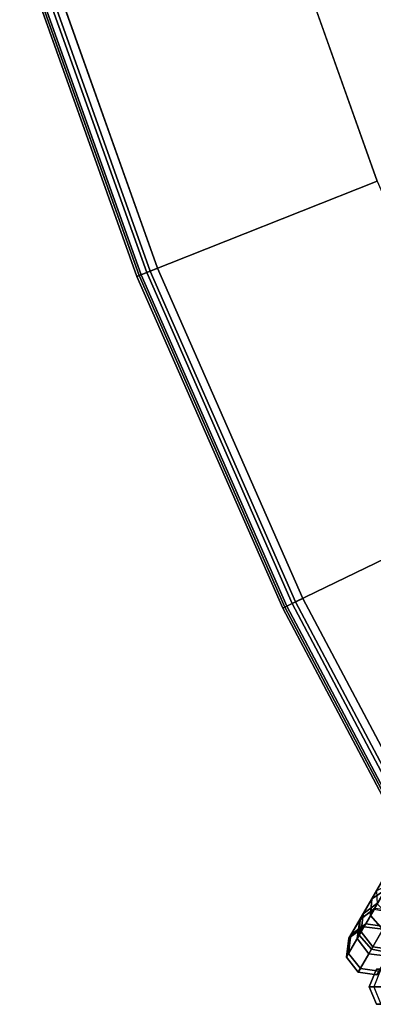
# Model space of a CAD drawing. Units: inches. Extents: x -17.4 to 17.4, y -16.2 to 17.
# Drawn here: x -17.3 to -14.7, y -8.7 to -1.3 of the extents above; entities that cross this region are included whole.
import ezdxf

# ---------------------------------------------------------------- set-up
doc = ezdxf.new("R2010")
doc.units = ezdxf.units.IN
doc.header["$MEASUREMENT"] = 0
doc.layers.add('TABLE-BASE', color=6, linetype='Continuous')
doc.layers.add('TABLE-FORMCOAT', color=6, linetype='Continuous')

msp = doc.modelspace()

# ---------------------------------------------------------------- linework, layer by layer
at = {"layer": 'TABLE-BASE'}
for points in [[(-9.8611, 0.4241, 16.7366), (-9.7575, 0.4937, 16.6658), (-14.5597, -7.824, 5.1457), (-14.6633, -7.8936, 5.2165)], [(-9.8696, 0.2995, 16.8074), (-9.8611, 0.4241, 16.7366), (-14.6633, -7.8936, 5.2165), (-14.6718, -8.0182, 5.2873)], [(-9.778, 0.193, 16.8368), (-9.8696, 0.2995, 16.8074), (-14.6718, -8.0182, 5.2873), (-14.5802, -8.1247, 5.3166)], [(-14.628, -7.8324, 0.5375), (-14.7493, -8.0426, 0.8046), (-14.646, -7.9734, 0.8763), (-14.5395, -7.7889, 0.6417)], [(-14.6214, -7.9309, 0.4334), (-14.7575, -8.1666, 0.733), (-14.7493, -8.0426, 0.8046), (-14.628, -7.8324, 0.5375)], [(-14.6633, -7.8936, 5.2165), (-14.5597, -7.824, 5.1457), (-14.6169, -7.9231, 4.898), (-14.7278, -8.0053, 4.9375)], [(-14.5236, -8.0266, 0.3902), (-14.6658, -8.273, 0.7033), (-14.7575, -8.1666, 0.733), (-14.6214, -7.9309, 0.4334)], [(-14.7278, -8.0053, 4.9375), (-14.6169, -7.9231, 4.898), (-14.64, -7.9631, 4.639), (-14.7538, -8.0503, 4.6457)], [(-14.6718, -8.0182, 5.2873), (-14.6633, -7.8936, 5.2165), (-14.7278, -8.0053, 4.9375), (-14.7435, -8.1423, 4.977)], [(-14.7538, -8.0503, 4.6457), (-14.64, -7.9631, 4.639), (-14.7211, -8.1034, 1.4405), (-14.8348, -8.1907, 1.4472)], [(-14.7493, -8.0426, 0.8046), (-14.8203, -8.1654, 1.1364), (-14.7083, -8.0813, 1.1676), (-14.646, -7.9734, 0.8763)], [(-14.7435, -8.1423, 4.977), (-14.7278, -8.0053, 4.9375), (-14.7538, -8.0503, 4.6457), (-14.7725, -8.1925, 4.6524)], [(-14.64, -7.9631, 4.639), (-14.4978, -7.9819, 4.6362), (-14.5788, -8.1222, 1.4377), (-14.7211, -8.1034, 1.4405)], [(-14.646, -7.9734, 0.8763), (-14.7083, -8.0813, 1.1676), (-14.5668, -8.1014, 1.1805), (-14.5081, -7.9997, 0.9059)], [(-14.7725, -8.1925, 4.6524), (-14.7538, -8.0503, 4.6457), (-14.8348, -8.1907, 1.4472), (-14.8535, -8.3328, 1.4539)], [(-14.7575, -8.1666, 0.733), (-14.8371, -8.3045, 1.1052), (-14.8203, -8.1654, 1.1364), (-14.7493, -8.0426, 0.8046)], [(-14.8203, -8.1654, 1.1364), (-14.8348, -8.1907, 1.4472), (-14.7211, -8.1034, 1.4405), (-14.7083, -8.0813, 1.1676)], [(-14.5802, -8.1247, 5.3166), (-14.6718, -8.0182, 5.2873), (-14.7435, -8.1423, 4.977), (-14.6549, -8.254, 4.9934)], [(-14.5668, -8.1014, 1.1805), (-14.7083, -8.0813, 1.1676), (-14.7211, -8.1034, 1.4405), (-14.5788, -8.1222, 1.4377)], [(-14.3918, -8.0635, 0.4334), (-14.5279, -8.2992, 0.733), (-14.6658, -8.273, 0.7033), (-14.5236, -8.0266, 0.3902)], [(-14.6549, -8.254, 4.9934), (-14.7435, -8.1423, 4.977), (-14.7725, -8.1925, 4.6524), (-14.6851, -8.3063, 4.6552)], [(-14.4422, -8.1507, 5.2873), (-14.5802, -8.1247, 5.3166), (-14.6549, -8.254, 4.9934), (-14.5139, -8.2749, 4.977)], [(-14.8203, -8.1654, 1.1364), (-14.8371, -8.3045, 1.1052), (-14.8535, -8.3328, 1.4539), (-14.8348, -8.1907, 1.4472)], [(-14.6851, -8.3063, 4.6552), (-14.7725, -8.1925, 4.6524), (-14.8535, -8.3328, 1.4539), (-14.7661, -8.4466, 1.4567)], [(-14.6658, -8.273, 0.7033), (-14.749, -8.417, 1.0923), (-14.8371, -8.3045, 1.1052), (-14.7575, -8.1666, 0.733)], [(-14.749, -8.417, 1.0923), (-14.7661, -8.4466, 1.4567), (-14.8535, -8.3328, 1.4539), (-14.8371, -8.3045, 1.1052)], [(-14.5428, -8.3251, 4.6524), (-14.6851, -8.3063, 4.6552), (-14.7661, -8.4466, 1.4567), (-14.6238, -8.4654, 1.4539)], [(-14.5279, -8.2992, 0.733), (-14.6075, -8.4371, 1.1052), (-14.749, -8.417, 1.0923), (-14.6658, -8.273, 0.7033)], [(-14.5139, -8.2749, 4.977), (-14.6549, -8.254, 4.9934), (-14.6851, -8.3063, 4.6552), (-14.5428, -8.3251, 4.6524)], [(-14.749, -8.417, 1.0923), (-14.6075, -8.4371, 1.1052), (-14.6238, -8.4654, 1.4539), (-14.7661, -8.4466, 1.4567)], [(-14.4653, -8.4228, 4.6524), (-14.6273, -8.4228, 1.4539), (-14.6821, -8.5554, 1.4567), (-14.5201, -8.5554, 4.6552)], [(-14.6821, -8.5554, 1.4567), (-14.6273, -8.4228, 1.4539), (-14.5946, -8.4228, 1.1052), (-14.648, -8.5554, 1.0923)], [(-14.5201, -8.5554, 4.6552), (-14.6821, -8.5554, 1.4567), (-14.6273, -8.6879, 1.4539), (-14.4653, -8.6879, 4.6524)], [(-14.5946, -8.6879, 1.1052), (-14.6273, -8.6879, 1.4539), (-14.6821, -8.5554, 1.4567), (-14.648, -8.5554, 1.0923)]]:
    msp.add_3dface(points, dxfattribs=at)
at = {"layer": 'TABLE-FORMCOAT'}
for points in [[(-16.3324, -3.1627, 17.7301), (-17.2141, -0.6892, 17.7301), (-15.4707, -0.0976, 17.3047), (-14.6211, -2.484, 17.3047)], [(-16.4318, -3.2021, 17.8711), (-17.3153, -0.7235, 17.8711), (-17.2837, -0.7128, 17.7854), (-16.4008, -3.1898, 17.7854)], [(-16.4162, -3.1959, 17.9615), (-17.2994, -0.7181, 17.9615), (-17.3153, -0.7235, 17.8711), (-16.4318, -3.2021, 17.8711)], [(-16.3586, -3.1731, 18.0295), (-17.2408, -0.6982, 18.0295), (-17.2994, -0.7181, 17.9615), (-16.4162, -3.1959, 17.9615)], [(-16.4008, -3.1898, 17.7854), (-17.2837, -0.7128, 17.7854), (-17.2141, -0.6892, 17.7301), (-16.3324, -3.1627, 17.7301)], [(-16.2764, -3.1405, 18.0547), (-17.157, -0.6698, 18.0547), (-17.2408, -0.6982, 18.0295), (-16.3586, -3.1731, 18.0295)], [(-16.3324, -3.1627, 17.7301), (-14.6211, -2.484, 17.3047), (-13.5797, -4.8535, 17.3047), (-15.237, -5.6553, 17.7301)], [(-15.3332, -5.7018, 17.8711), (-16.4318, -3.2021, 17.8711), (-16.4008, -3.1898, 17.7854), (-15.3031, -5.6873, 17.7854)], [(-15.2623, -5.6676, 18.0295), (-16.3586, -3.1731, 18.0295), (-16.4162, -3.1959, 17.9615), (-15.3181, -5.6945, 17.9615)], [(-15.3031, -5.6873, 17.7854), (-16.4008, -3.1898, 17.7854), (-16.3324, -3.1627, 17.7301), (-15.237, -5.6553, 17.7301)], [(-15.1827, -5.629, 18.0547), (-16.2764, -3.1405, 18.0547), (-16.3586, -3.1731, 18.0295), (-15.2623, -5.6676, 18.0295)], [(-15.3181, -5.6945, 17.9615), (-16.4162, -3.1959, 17.9615), (-16.4318, -3.2021, 17.8711), (-15.3332, -5.7018, 17.8711)], [(-13.9626, -8.0613, 17.7301), (-15.237, -5.6553, 17.7301), (-13.5797, -4.8535, 17.3047), (-12.3682, -7.1408, 17.3047)], [(-13.9104, -8.0312, 18.0547), (-15.1827, -5.629, 18.0547), (-15.2623, -5.6676, 18.0295), (-13.987, -8.0754, 18.0295)], [(-14.0551, -8.1147, 17.8711), (-15.3332, -5.7018, 17.8711), (-15.3031, -5.6873, 17.7854), (-14.0263, -8.0981, 17.7854)], [(-14.0406, -8.1064, 17.9615), (-15.3181, -5.6945, 17.9615), (-15.3332, -5.7018, 17.8711), (-14.0551, -8.1147, 17.8711)], [(-13.987, -8.0754, 18.0295), (-15.2623, -5.6676, 18.0295), (-15.3181, -5.6945, 17.9615), (-14.0406, -8.1064, 17.9615)], [(-14.0263, -8.0981, 17.7854), (-15.3031, -5.6873, 17.7854), (-15.237, -5.6553, 17.7301), (-13.9626, -8.0613, 17.7301)]]:
    msp.add_3dface(points, dxfattribs=at)
for points, invisible_edges in [([(14.6211, -2.484, 17.3047), (-14.6211, -2.484, 17.3047), (-15.4707, -0.0976, 17.3047), (15.4751, -0.0836, 17.3047)], 5), ([(-17.157, -0.6698, 18.0547), (-16.2764, -3.1405, 18.0547), (16.2764, -3.1405, 18.0547), (17.1846, -0.5821, 18.0547)], 10), ([(-15.1827, -5.629, 18.0547), (15.1827, -5.629, 18.0547), (16.2764, -3.1405, 18.0547), (-16.2764, -3.1405, 18.0547)], 5), ([(-15.1827, -5.629, 18.0547), (-13.9104, -8.0312, 18.0547), (13.9104, -8.0312, 18.0547), (15.1827, -5.629, 18.0547)], 10)]:
    msp.add_3dface(points, dxfattribs=dict(at, invisible_edges=invisible_edges))

doc.saveas('drawing.dxf')
